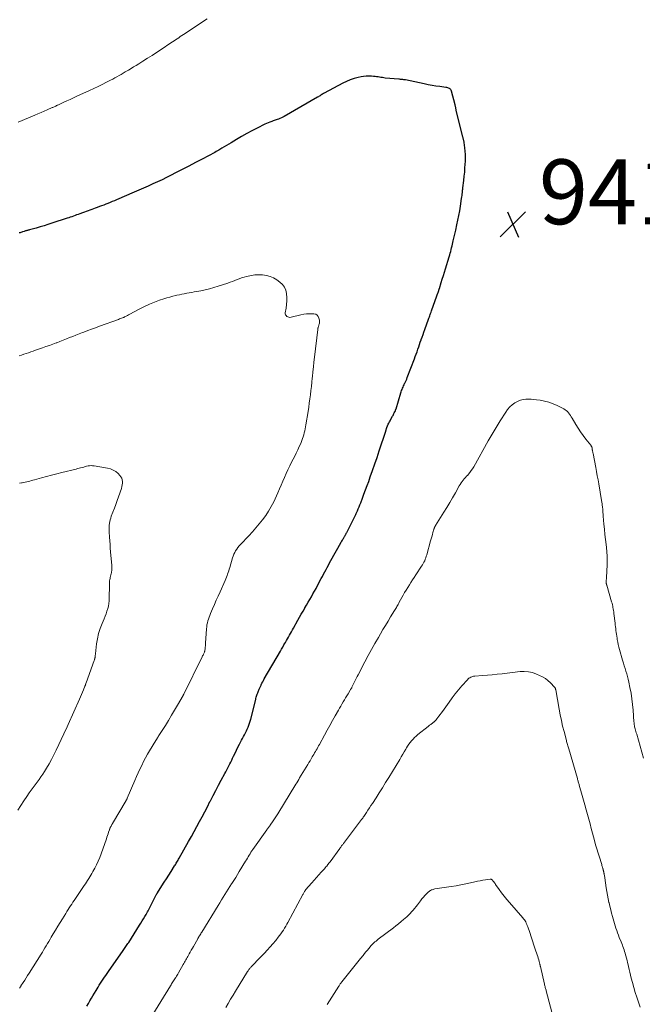
# Model space of a CAD drawing. Units: feet. Extents: x 1995000 to 2000020, y 505881 to 510000.
# Drawn here: x 1996304 to 1996496, y 508957 to 509261 of the extents above; entities that cross this region are included whole.
import ezdxf

# ---------------------------------------------------------------- set-up
doc = ezdxf.new("R2010")
doc.units = ezdxf.units.FT
doc.header["$LTSCALE"] = 100
doc.header["$MEASUREMENT"] = 0
for name, color, linetype, lineweight in [('CONTOUR INDEX', 32, 'Continuous', 25), ('CONTOUR INTERMEDIATE', 40, 'Continuous', 15), ('SPOT ELEVATION', 7, 'Continuous', 15)]:
    doc.layers.add(name, color=color, linetype=linetype, lineweight=lineweight)
doc.styles.add('slant', font='romans.shx', dxfattribs={"oblique": 14.999978})

# ---------------------------------------------------------------- blocks, each defined once
blk = doc.blocks.new('SPOT')
at = {"layer": 'SPOT ELEVATION', "lineweight": 25}
for p, q in [((-3.95, -3.95), (3.86, 3.85)), ((-1.67, 3.81), (1.74, -3.97))]:
    blk.add_line(p, q, dxfattribs=at)

msp = doc.modelspace()

# ---------------------------------------------------------------- linework, layer by layer
at = {"layer": 'CONTOUR INDEX', "elevation": 940, "flags": 128}
msp.add_lwpolyline([(1996325.14, 508956.72), (1996325.6, 508957.53), (1996326.06, 508958.35), (1996326.52, 508959.16), (1996326.99, 508959.97), (1996327.47, 508960.77), (1996327.95, 508961.58), (1996328.55, 508962.57), (1996328.93, 508963.19), (1996329.32, 508963.81), (1996329.71, 508964.43), (1996330.12, 508965.03), (1996330.53, 508965.64), (1996330.94, 508966.24), (1996331.36, 508966.84), (1996331.78, 508967.44), (1996336.3, 508973.89), (1996336.52, 508974.21), (1996336.74, 508974.52), (1996336.95, 508974.83), (1996337.17, 508975.15), (1996337.38, 508975.46), (1996337.59, 508975.78), (1996337.8, 508976.1), (1996338.01, 508976.42), (1996341.36, 508981.69), (1996341.78, 508982.36), (1996342.2, 508983.04), (1996342.6, 508983.73), (1996343, 508984.42), (1996343.36, 508985.05), (1996343.57, 508985.43), (1996343.78, 508985.81), (1996343.98, 508986.19), (1996344.18, 508986.57), (1996346.54, 508991.09), (1996346.59, 508991.18), (1996346.63, 508991.26), (1996346.68, 508991.34), (1996346.73, 508991.43), (1996346.78, 508991.51), (1996346.83, 508991.59), (1996346.88, 508991.67), (1996346.93, 508991.75), (1996348.24, 508993.83), (1996348.95, 508994.95), (1996349.66, 508996.06), (1996350.37, 508997.18), (1996351.08, 508998.3), (1996352.15, 508999.99), (1996352.34, 509000.29), (1996352.52, 509000.58), (1996352.7, 509000.88), (1996352.88, 509001.18), (1996353.06, 509001.48), (1996353.23, 509001.78), (1996353.41, 509002.08), (1996353.58, 509002.38), (1996356.51, 509007.57), (1996357.36, 509009.09), (1996358.2, 509010.61), (1996359.04, 509012.14), (1996359.86, 509013.67), (1996360.68, 509015.2), (1996361.49, 509016.74), (1996362.29, 509018.29), (1996363.09, 509019.84), (1996363.21, 509020.08), (1996364.04, 509021.69), (1996364.87, 509023.3), (1996365.72, 509024.89), (1996366.57, 509026.48), (1996367.66, 509028.48), (1996367.98, 509029.07), (1996368.29, 509029.67), (1996368.6, 509030.26), (1996368.91, 509030.86), (1996369.21, 509031.47), (1996369.51, 509032.07), (1996369.8, 509032.68), (1996370.08, 509033.29), (1996370.37, 509033.92), (1996370.81, 509034.84), (1996371.25, 509035.75), (1996371.7, 509036.66), (1996372.17, 509037.56), (1996372.51, 509038.21), (1996372.81, 509038.78), (1996373.12, 509039.35), (1996373.42, 509039.92), (1996373.73, 509040.49), (1996374.03, 509041.06), (1996374.32, 509041.64), (1996374.59, 509042.23), (1996374.85, 509042.82), (1996375.09, 509043.44), (1996375.31, 509044.05), (1996375.5, 509044.67), (1996375.67, 509045.3), (1996377.19, 509051.37), (1996377.28, 509051.71), (1996377.37, 509052.05), (1996377.47, 509052.39), (1996377.58, 509052.72), (1996377.69, 509053.05), (1996377.81, 509053.38), (1996377.93, 509053.71), (1996378.06, 509054.04), (1996378.13, 509054.19), (1996378.29, 509054.58), (1996378.47, 509054.98), (1996378.65, 509055.37), (1996378.83, 509055.76), (1996378.9, 509055.89), (1996379.12, 509056.35), (1996379.35, 509056.8), (1996379.6, 509057.24), (1996379.84, 509057.68), (1996384.81, 509066.26), (1996385.18, 509066.9), (1996385.55, 509067.53), (1996385.91, 509068.17), (1996386.28, 509068.81), (1996386.38, 509068.99), (1996386.7, 509069.54), (1996387.01, 509070.08), (1996387.31, 509070.63), (1996387.62, 509071.18), (1996387.92, 509071.73), (1996388.23, 509072.28), (1996388.53, 509072.83), (1996388.84, 509073.38), (1996390.24, 509075.88), (1996390.75, 509076.8), (1996391.27, 509077.71), (1996391.8, 509078.62), (1996392.32, 509079.53), (1996392.39, 509079.64), (1996392.89, 509080.49), (1996393.38, 509081.35), (1996393.88, 509082.2), (1996394.37, 509083.06), (1996394.86, 509083.92), (1996395.34, 509084.78), (1996395.82, 509085.64), (1996396.28, 509086.51), (1996397.42, 509088.66), (1996397.79, 509089.35), (1996398.16, 509090.05), (1996398.52, 509090.74), (1996398.89, 509091.43), (1996399.26, 509092.13), (1996399.63, 509092.82), (1996400, 509093.51), (1996400.38, 509094.19), (1996403.42, 509099.65), (1996403.59, 509099.95), (1996403.76, 509100.24), (1996403.93, 509100.54), (1996404.1, 509100.83), (1996404.24, 509101.06), (1996404.34, 509101.24), (1996404.45, 509101.42), (1996404.55, 509101.6), (1996404.66, 509101.77), (1996404.69, 509101.83), (1996404.78, 509101.98), (1996404.87, 509102.13), (1996404.96, 509102.28), (1996405.04, 509102.44), (1996405.13, 509102.59), (1996405.21, 509102.75), (1996405.29, 509102.9), (1996405.37, 509103.06), (1996406.87, 509105.97), (1996407.08, 509106.37), (1996407.28, 509106.77), (1996407.48, 509107.17), (1996407.67, 509107.57), (1996407.86, 509107.98), (1996408.05, 509108.38), (1996408.23, 509108.79), (1996408.41, 509109.2), (1996408.58, 509109.6), (1996408.84, 509110.21), (1996409.09, 509110.83), (1996409.34, 509111.44), (1996409.58, 509112.06), (1996410.11, 509113.42), (1996410.6, 509114.73), (1996411.09, 509116.03), (1996411.57, 509117.34), (1996412.05, 509118.65), (1996412.55, 509120.03), (1996413.26, 509122.03), (1996413.96, 509124.04), (1996414.64, 509126.05), (1996415.31, 509128.07), (1996417.29, 509134.12), (1996417.34, 509134.3), (1996417.4, 509134.48), (1996417.46, 509134.67), (1996417.52, 509134.85), (1996417.57, 509135.03), (1996417.6, 509135.12), (1996417.63, 509135.22), (1996417.66, 509135.32), (1996417.69, 509135.42), (1996417.73, 509135.51), (1996417.77, 509135.61), (1996417.81, 509135.7), (1996417.85, 509135.79), (1996418.1, 509136.3), (1996418.28, 509136.64), (1996418.45, 509136.98), (1996418.64, 509137.32), (1996418.82, 509137.66), (1996419.42, 509138.76), (1996419.56, 509139.02), (1996419.7, 509139.28), (1996419.83, 509139.55), (1996419.96, 509139.81), (1996420.12, 509140.12), (1996420.17, 509140.23), (1996420.22, 509140.35), (1996420.27, 509140.46), (1996420.32, 509140.57), (1996420.37, 509140.69), (1996420.41, 509140.8), (1996420.45, 509140.92), (1996420.49, 509141.03), (1996421.97, 509145.93), (1996422.09, 509146.3), (1996422.21, 509146.67), (1996422.34, 509147.03), (1996422.49, 509147.39), (1996422.64, 509147.74), (1996422.79, 509148.1), (1996422.95, 509148.45), (1996423.12, 509148.8), (1996423.2, 509148.95), (1996423.4, 509149.37), (1996423.6, 509149.8), (1996423.78, 509150.23), (1996423.95, 509150.67), (1996426.16, 509156.47), (1996426.43, 509157.2), (1996426.7, 509157.93), (1996426.96, 509158.66), (1996427.21, 509159.39), (1996427.47, 509160.13), (1996427.72, 509160.86), (1996427.98, 509161.59), (1996428.24, 509162.32), (1996428.27, 509162.39), (1996428.54, 509163.16), (1996428.82, 509163.93), (1996429.09, 509164.69), (1996429.36, 509165.46), (1996430.5, 509168.68), (1996430.63, 509169.04), (1996430.76, 509169.41), (1996430.9, 509169.77), (1996431.03, 509170.13), (1996431.16, 509170.49), (1996431.29, 509170.85), (1996431.42, 509171.22), (1996431.55, 509171.58), (1996433.49, 509177.01), (1996433.54, 509177.16), (1996433.59, 509177.3), (1996433.64, 509177.45), (1996433.69, 509177.6), (1996433.73, 509177.75), (1996433.78, 509177.9), (1996433.83, 509178.05), (1996433.87, 509178.2), (1996434.43, 509180.02), (1996434.76, 509181.07), (1996435.08, 509182.13), (1996435.41, 509183.19), (1996435.73, 509184.24), (1996436.87, 509187.96), (1996437.04, 509188.51), (1996437.19, 509189.06), (1996437.34, 509189.61), (1996437.49, 509190.17), (1996437.62, 509190.72), (1996437.76, 509191.28), (1996437.89, 509191.83), (1996438.03, 509192.39), (1996438.15, 509192.89), (1996438.34, 509193.7), (1996438.52, 509194.51), (1996438.71, 509195.31), (1996438.9, 509196.12), (1996439.28, 509197.76), (1996439.6, 509199.19), (1996439.89, 509200.63), (1996440.14, 509202.07), (1996440.37, 509203.52), (1996440.73, 509205.93), (1996440.79, 509206.39), (1996440.85, 509206.85), (1996440.9, 509207.31), (1996440.95, 509207.77), (1996441.03, 509208.5), (1996441.04, 509208.6), (1996441.05, 509208.69), (1996441.06, 509208.78), (1996441.07, 509208.87), (1996441.08, 509208.96), (1996441.09, 509209.06), (1996441.1, 509209.15), (1996441.11, 509209.24), (1996441.4, 509211.53), (1996441.55, 509212.77), (1996441.67, 509214.01), (1996441.76, 509215.26), (1996441.83, 509216.5), (1996441.87, 509217.36), (1996441.89, 509218.41), (1996441.88, 509219.45), (1996441.81, 509220.49), (1996441.71, 509221.53), (1996441.5, 509223.17), (1996441.47, 509223.38), (1996441.44, 509223.6), (1996441.39, 509223.81), (1996441.34, 509224.03), (1996441.29, 509224.24), (1996441.24, 509224.45), (1996441.18, 509224.66), (1996441.13, 509224.88), (1996439.06, 509233.19), (1996439.01, 509233.39), (1996438.97, 509233.59), (1996438.93, 509233.78), (1996438.89, 509233.98), (1996438.85, 509234.18), (1996438.81, 509234.38), (1996438.76, 509234.58), (1996438.71, 509234.78), (1996437.56, 509239.07), (1996437.46, 509239.32), (1996437.33, 509239.54), (1996437.15, 509239.72), (1996436.93, 509239.88), (1996436.68, 509240), (1996436.43, 509240.1), (1996436.16, 509240.17), (1996435.89, 509240.22), (1996434.01, 509240.45), (1996432.8, 509240.62), (1996431.59, 509240.81), (1996430.38, 509241.03), (1996429.18, 509241.26), (1996423.39, 509242.49), (1996423.13, 509242.53), (1996422.88, 509242.58), (1996422.62, 509242.61), (1996422.37, 509242.63), (1996422.11, 509242.65), (1996421.85, 509242.67), (1996421.59, 509242.7), (1996421.33, 509242.72), (1996417.18, 509243.1), (1996416.72, 509243.15), (1996416.27, 509243.21), (1996415.82, 509243.27), (1996415.37, 509243.35), (1996414.93, 509243.43), (1996414.48, 509243.49), (1996414.02, 509243.55), (1996413.57, 509243.6), (1996412.87, 509243.66), (1996412.07, 509243.69), (1996411.28, 509243.68), (1996410.49, 509243.59), (1996409.7, 509243.45), (1996408.79, 509243.24), (1996407.57, 509242.91), (1996406.37, 509242.52), (1996405.21, 509242.03), (1996404.07, 509241.48), (1996398.35, 509238.42), (1996398.08, 509238.28), (1996397.83, 509238.13), (1996397.57, 509237.97), (1996397.32, 509237.81), (1996397.08, 509237.65), (1996396.82, 509237.49), (1996396.57, 509237.33), (1996396.31, 509237.18), (1996386.02, 509231.24), (1996385.57, 509231), (1996385.12, 509230.77), (1996384.65, 509230.58), (1996384.18, 509230.4), (1996383.8, 509230.27), (1996383.51, 509230.17), (1996383.21, 509230.07), (1996382.92, 509229.97), (1996382.63, 509229.87), (1996382.12, 509229.71), (1996381.58, 509229.52), (1996381.04, 509229.31), (1996380.51, 509229.09), (1996379.99, 509228.84), (1996377.65, 509227.67), (1996376.03, 509226.84), (1996374.44, 509225.99), (1996372.86, 509225.09), (1996371.3, 509224.17), (1996369.6, 509223.14), (1996368.9, 509222.71), (1996368.2, 509222.28), (1996367.5, 509221.86), (1996366.79, 509221.44), (1996366.17, 509221.07), (1996365.78, 509220.84), (1996365.38, 509220.61), (1996364.98, 509220.38), (1996364.57, 509220.16), (1996360.67, 509218.08), (1996358.63, 509216.99), (1996356.57, 509215.91), (1996354.51, 509214.85), (1996352.45, 509213.8), (1996351.11, 509213.12), (1996349.7, 509212.42), (1996348.3, 509211.73), (1996346.88, 509211.06), (1996345.46, 509210.4), (1996344.03, 509209.75), (1996342.6, 509209.11), (1996341.16, 509208.48), (1996339.72, 509207.86), (1996334.25, 509205.52), (1996333.6, 509205.24), (1996332.94, 509204.97), (1996332.29, 509204.7), (1996331.63, 509204.43), (1996330.98, 509204.17), (1996330.32, 509203.91), (1996329.66, 509203.66), (1996328.99, 509203.41), (1996328.28, 509203.15), (1996327.72, 509202.94), (1996327.16, 509202.74), (1996326.6, 509202.53), (1996326.04, 509202.33), (1996325.48, 509202.12), (1996324.92, 509201.92), (1996324.35, 509201.71), (1996323.79, 509201.51), (1996322.94, 509201.19), (1996322.45, 509201.01), (1996321.96, 509200.84), (1996321.47, 509200.66), (1996320.98, 509200.48), (1996320.49, 509200.31), (1996320, 509200.14), (1996319.51, 509199.98), (1996319.01, 509199.81), (1996314.31, 509198.27), (1996313.11, 509197.88), (1996311.9, 509197.51), (1996310.68, 509197.15), (1996309.47, 509196.81), (1996307.45, 509196.25), (1996307.24, 509196.19), (1996307.03, 509196.14), (1996306.81, 509196.08), (1996306.6, 509196.02), (1996306.38, 509195.96), (1996306.17, 509195.9), (1996305.96, 509195.84), (1996305.75, 509195.78), (1996305.27, 509195.63), (1996305.01, 509195.55), (1996304.76, 509195.47), (1996304.5, 509195.38), (1996304.25, 509195.3)], dxfattribs=at)
at = {"layer": 'CONTOUR INTERMEDIATE', "flags": 128}
for points, elevation in [([(1996362.26, 509261.36), (1996354.89, 509256.5), (1996354.41, 509256.18), (1996353.93, 509255.86), (1996353.46, 509255.54), (1996352.98, 509255.22), (1996352.5, 509254.9), (1996352.02, 509254.58), (1996351.54, 509254.26), (1996351.06, 509253.95), (1996348.03, 509251.93), (1996346.62, 509251.01), (1996345.21, 509250.09), (1996343.8, 509249.18), (1996342.38, 509248.28), (1996341.12, 509247.48), (1996340.33, 509246.99), (1996339.53, 509246.5), (1996338.73, 509246.01), (1996337.93, 509245.53), (1996337.59, 509245.33), (1996336.95, 509244.96), (1996336.31, 509244.58), (1996335.67, 509244.21), (1996335.03, 509243.84), (1996334.38, 509243.48), (1996333.73, 509243.12), (1996333.08, 509242.77), (1996332.42, 509242.43), (1996331.17, 509241.79), (1996329.88, 509241.13), (1996328.58, 509240.49), (1996327.28, 509239.87), (1996325.97, 509239.26), (1996322.02, 509237.46), (1996320.97, 509236.98), (1996319.93, 509236.5), (1996318.88, 509236.02), (1996317.83, 509235.53), (1996316.19, 509234.77), (1996315.96, 509234.67), (1996315.74, 509234.57), (1996315.51, 509234.46), (1996315.29, 509234.36), (1996315.06, 509234.25), (1996314.83, 509234.15), (1996314.61, 509234.05), (1996314.38, 509233.95), (1996312.91, 509233.31), (1996311.94, 509232.9), (1996310.98, 509232.48), (1996310.01, 509232.07), (1996309.05, 509231.66), (1996303.91, 509229.5)], 944), ([(1996304.33, 508962.28), (1996304.42, 508962.42), (1996304.51, 508962.57), (1996304.59, 508962.71), (1996304.69, 508962.85), (1996304.78, 508962.99), (1996305.5, 508964.09), (1996305.95, 508964.79), (1996306.4, 508965.48), (1996306.84, 508966.18), (1996307.28, 508966.88), (1996310.97, 508972.75), (1996311.38, 508973.4), (1996311.78, 508974.05), (1996312.18, 508974.71), (1996312.57, 508975.37), (1996312.96, 508976.04), (1996313.35, 508976.7), (1996313.75, 508977.36), (1996314.14, 508978.02), (1996314.75, 508979.04), (1996315.46, 508980.21), (1996316.16, 508981.37), (1996316.87, 508982.54), (1996317.58, 508983.7), (1996318.61, 508985.37), (1996318.97, 508985.95), (1996319.33, 508986.53), (1996319.7, 508987.1), (1996320.06, 508987.68), (1996320.44, 508988.25), (1996320.81, 508988.82), (1996321.19, 508989.39), (1996321.57, 508989.95), (1996324.3, 508993.98), (1996324.65, 508994.5), (1996325, 508995.03), (1996325.35, 508995.56), (1996325.69, 508996.09), (1996326.03, 508996.63), (1996326.36, 508997.17), (1996326.67, 508997.72), (1996326.98, 508998.27), (1996327.53, 508999.28), (1996328.08, 509000.36), (1996328.6, 509001.45), (1996329.06, 509002.57), (1996329.49, 509003.7), (1996331.12, 509008.38), (1996331.3, 509008.9), (1996331.48, 509009.42), (1996331.65, 509009.93), (1996331.83, 509010.45), (1996332.05, 509011.14), (1996332.11, 509011.31), (1996332.18, 509011.49), (1996332.25, 509011.66), (1996332.33, 509011.82), (1996332.41, 509011.99), (1996332.49, 509012.15), (1996332.58, 509012.31), (1996332.67, 509012.47), (1996332.76, 509012.62), (1996332.85, 509012.78), (1996332.95, 509012.93), (1996333.04, 509013.09), (1996337.21, 509020.19), (1996337.26, 509020.28), (1996337.32, 509020.37), (1996337.36, 509020.46), (1996337.41, 509020.55), (1996337.46, 509020.64), (1996337.5, 509020.74), (1996337.54, 509020.83), (1996337.58, 509020.93), (1996339.91, 509026.37), (1996340.42, 509027.55), (1996340.95, 509028.72), (1996341.49, 509029.88), (1996342.04, 509031.04), (1996342.61, 509032.19), (1996343.21, 509033.32), (1996343.83, 509034.44), (1996344.48, 509035.55), (1996346.42, 509038.75), (1996346.47, 509038.84), (1996346.53, 509038.94), (1996346.59, 509039.03), (1996346.65, 509039.12), (1996346.71, 509039.22), (1996346.77, 509039.31), (1996346.82, 509039.4), (1996346.88, 509039.5), (1996346.96, 509039.61), (1996347.05, 509039.76), (1996347.15, 509039.91), (1996347.24, 509040.06), (1996347.34, 509040.21), (1996349.32, 509043.37), (1996350.28, 509044.92), (1996351.24, 509046.48), (1996352.17, 509048.05), (1996353.09, 509049.63), (1996354.78, 509052.57), (1996354.85, 509052.68), (1996354.91, 509052.79), (1996354.97, 509052.91), (1996355.03, 509053.02), (1996360.71, 509064.56), (1996360.83, 509064.81), (1996360.95, 509065.06), (1996361.07, 509065.32), (1996361.19, 509065.57), (1996361.38, 509065.99), (1996361.4, 509066.04), (1996361.42, 509066.08), (1996361.44, 509066.13), (1996361.45, 509066.18), (1996361.46, 509066.23), (1996361.48, 509066.29), (1996361.49, 509066.34), (1996361.49, 509066.39), (1996361.58, 509067.11), (1996361.62, 509067.52), (1996361.66, 509067.93), (1996361.7, 509068.34), (1996361.73, 509068.75), (1996362.01, 509073.18), (1996362.07, 509073.79), (1996362.16, 509074.4), (1996362.28, 509074.99), (1996362.43, 509075.59), (1996362.61, 509076.17), (1996362.81, 509076.75), (1996363.03, 509077.32), (1996363.26, 509077.89), (1996363.91, 509079.36), (1996364.48, 509080.65), (1996365.05, 509081.95), (1996365.62, 509083.25), (1996366.19, 509084.54), (1996367.76, 509088.08), (1996367.97, 509088.57), (1996368.17, 509089.06), (1996368.36, 509089.56), (1996368.54, 509090.05), (1996368.71, 509090.56), (1996368.87, 509091.06), (1996369.03, 509091.56), (1996369.18, 509092.07), (1996370.04, 509095.02), (1996370.23, 509095.61), (1996370.45, 509096.17), (1996370.71, 509096.72), (1996371, 509097.26), (1996371.33, 509097.78), (1996371.68, 509098.28), (1996372.06, 509098.75), (1996372.47, 509099.21), (1996375.05, 509101.9), (1996376.17, 509103.09), (1996377.26, 509104.31), (1996378.31, 509105.56), (1996379.33, 509106.83), (1996380.29, 509108.15), (1996381.19, 509109.5), (1996382, 509110.92), (1996382.74, 509112.37), (1996384.03, 509115.13), (1996384.56, 509116.3), (1996385.09, 509117.48), (1996385.6, 509118.67), (1996386.1, 509119.86), (1996386.61, 509121.05), (1996387.14, 509122.23), (1996387.7, 509123.4), (1996388.28, 509124.56), (1996389.23, 509126.39), (1996389.72, 509127.37), (1996390.2, 509128.36), (1996390.64, 509129.36), (1996391.07, 509130.37), (1996391.43, 509131.25), (1996391.66, 509131.84), (1996391.86, 509132.43), (1996392.03, 509133.03), (1996392.19, 509133.63), (1996392.32, 509134.24), (1996392.45, 509134.85), (1996392.56, 509135.47), (1996392.67, 509136.09), (1996393.34, 509140.24), (1996393.54, 509141.52), (1996393.72, 509142.81), (1996393.9, 509144.09), (1996394.06, 509145.38), (1996394.21, 509146.67), (1996394.36, 509147.96), (1996394.5, 509149.25), (1996394.63, 509150.54), (1996394.68, 509150.97), (1996394.83, 509152.47), (1996394.99, 509153.97), (1996395.16, 509155.48), (1996395.33, 509156.98), (1996396.34, 509165.54), (1996396.36, 509165.71), (1996396.39, 509165.89), (1996396.43, 509166.06), (1996396.47, 509166.23), (1996396.52, 509166.4), (1996396.57, 509166.57), (1996396.62, 509166.74), (1996396.67, 509166.91), (1996396.76, 509167.18), (1996396.84, 509167.48), (1996396.88, 509167.79), (1996396.87, 509168.1), (1996396.83, 509168.41), (1996396.7, 509169.03), (1996396.47, 509169.54), (1996396.15, 509169.94), (1996395.7, 509170.19), (1996395.16, 509170.33), (1996394.65, 509170.36), (1996393.77, 509170.36), (1996392.89, 509170.32), (1996392.02, 509170.19), (1996391.15, 509170.02), (1996388.13, 509169.28), (1996387.77, 509169.25), (1996387.43, 509169.27), (1996387.1, 509169.37), (1996386.79, 509169.53), (1996386.55, 509169.78), (1996386.37, 509170.05), (1996386.3, 509170.36), (1996386.3, 509170.7), (1996386.55, 509172.13), (1996386.69, 509173.22), (1996386.78, 509174.31), (1996386.78, 509175.4), (1996386.72, 509176.49), (1996386.71, 509176.57), (1996386.47, 509177.63), (1996386.07, 509178.59), (1996385.43, 509179.42), (1996384.64, 509180.16), (1996383.73, 509180.8), (1996382.7, 509181.41), (1996381.63, 509181.89), (1996380.49, 509182.18), (1996379.3, 509182.35), (1996378.93, 509182.37), (1996377.9, 509182.38), (1996376.88, 509182.33), (1996375.86, 509182.18), (1996374.86, 509181.98), (1996374.32, 509181.84), (1996373.59, 509181.64), (1996372.86, 509181.42), (1996372.14, 509181.17), (1996371.43, 509180.91), (1996370.72, 509180.63), (1996370.01, 509180.36), (1996369.29, 509180.1), (1996368.57, 509179.85), (1996365.66, 509178.85), (1996364.33, 509178.42), (1996362.98, 509178.04), (1996361.62, 509177.72), (1996360.25, 509177.44), (1996359.04, 509177.22), (1996358.26, 509177.08), (1996357.49, 509176.94), (1996356.72, 509176.81), (1996355.95, 509176.68), (1996355.17, 509176.55), (1996354.4, 509176.4), (1996353.64, 509176.24), (1996352.87, 509176.08), (1996352.53, 509176), (1996351.59, 509175.77), (1996350.67, 509175.53), (1996349.75, 509175.25), (1996348.83, 509174.96), (1996347.5, 509174.52), (1996345.94, 509173.96), (1996344.41, 509173.34), (1996342.91, 509172.64), (1996341.43, 509171.89), (1996338.16, 509170.13), (1996337.92, 509170), (1996337.69, 509169.87), (1996337.46, 509169.74), (1996337.22, 509169.62), (1996336.99, 509169.49), (1996336.75, 509169.37), (1996336.51, 509169.26), (1996336.27, 509169.16), (1996336.14, 509169.11), (1996335.83, 509168.98), (1996335.52, 509168.86), (1996335.21, 509168.75), (1996334.9, 509168.63), (1996328.98, 509166.5), (1996327.77, 509166.07), (1996326.56, 509165.62), (1996325.36, 509165.17), (1996324.15, 509164.72), (1996323.74, 509164.56), (1996322.75, 509164.18), (1996321.75, 509163.79), (1996320.76, 509163.4), (1996319.77, 509162.99), (1996318.78, 509162.59), (1996317.79, 509162.2), (1996316.79, 509161.82), (1996315.8, 509161.44), (1996315.67, 509161.4), (1996314.6, 509161.01), (1996313.54, 509160.62), (1996312.47, 509160.24), (1996311.4, 509159.86), (1996309.93, 509159.35), (1996309.22, 509159.1), (1996308.51, 509158.85), (1996307.8, 509158.61), (1996307.09, 509158.36), (1996306.37, 509158.11), (1996305.66, 509157.87), (1996304.95, 509157.64), (1996304.23, 509157.4)], 936), ([(1996344.14, 508951.98), (1996350.88, 508963.03), (1996351.07, 508963.35), (1996351.27, 508963.66), (1996351.47, 508963.97), (1996351.67, 508964.28), (1996351.87, 508964.59), (1996352.07, 508964.9), (1996352.27, 508965.21), (1996352.47, 508965.52), (1996352.52, 508965.6), (1996352.74, 508965.95), (1996352.96, 508966.3), (1996353.17, 508966.65), (1996353.37, 508967.01), (1996354.83, 508969.56), (1996355.03, 508969.92), (1996355.23, 508970.28), (1996355.43, 508970.64), (1996355.64, 508971.01), (1996355.84, 508971.37), (1996356.04, 508971.73), (1996356.24, 508972.09), (1996356.44, 508972.45), (1996356.68, 508972.88), (1996357, 508973.45), (1996357.32, 508974.03), (1996357.65, 508974.6), (1996357.97, 508975.17), (1996359.3, 508977.51), (1996359.34, 508977.58), (1996359.38, 508977.64), (1996359.41, 508977.7), (1996359.45, 508977.77), (1996359.49, 508977.83), (1996359.53, 508977.89), (1996359.56, 508977.96), (1996359.6, 508978.02), (1996359.87, 508978.46), (1996360.05, 508978.75), (1996360.22, 508979.03), (1996360.39, 508979.32), (1996360.57, 508979.6), (1996365.58, 508987.83), (1996366.09, 508988.67), (1996366.61, 508989.5), (1996367.13, 508990.33), (1996367.65, 508991.16), (1996368.17, 508991.99), (1996368.7, 508992.81), (1996369.23, 508993.63), (1996369.76, 508994.45), (1996369.86, 508994.61), (1996370.44, 508995.51), (1996371.02, 508996.41), (1996371.58, 508997.32), (1996372.14, 508998.24), (1996374.07, 509001.47), (1996374.35, 509001.93), (1996374.62, 509002.39), (1996374.9, 509002.85), (1996375.17, 509003.31), (1996375.45, 509003.77), (1996375.74, 509004.22), (1996376.03, 509004.67), (1996376.34, 509005.11), (1996380.6, 509011.14), (1996380.75, 509011.36), (1996380.9, 509011.57), (1996381.06, 509011.78), (1996381.22, 509011.99), (1996381.38, 509012.2), (1996381.53, 509012.42), (1996381.68, 509012.63), (1996381.83, 509012.85), (1996382.37, 509013.63), (1996382.79, 509014.25), (1996383.19, 509014.86), (1996383.59, 509015.49), (1996383.98, 509016.11), (1996389.56, 509025.2), (1996389.86, 509025.69), (1996390.16, 509026.18), (1996390.46, 509026.67), (1996390.75, 509027.16), (1996393.23, 509031.27), (1996393.59, 509031.87), (1996393.95, 509032.46), (1996394.3, 509033.06), (1996394.66, 509033.66), (1996394.85, 509033.99), (1996395.11, 509034.43), (1996395.36, 509034.87), (1996395.61, 509035.3), (1996395.86, 509035.74), (1996396.11, 509036.18), (1996396.36, 509036.62), (1996396.61, 509037.07), (1996396.85, 509037.51), (1996398.42, 509040.35), (1996399.25, 509041.85), (1996400.08, 509043.34), (1996400.91, 509044.84), (1996401.74, 509046.34), (1996402.69, 509048.04), (1996403.05, 509048.68), (1996403.41, 509049.32), (1996403.78, 509049.96), (1996404.16, 509050.59), (1996404.54, 509051.22), (1996404.92, 509051.85), (1996405.3, 509052.48), (1996405.68, 509053.1), (1996406.36, 509054.2), (1996406.47, 509054.39), (1996406.58, 509054.58), (1996406.69, 509054.77), (1996406.8, 509054.96), (1996406.9, 509055.15), (1996407, 509055.35), (1996407.1, 509055.54), (1996407.19, 509055.74), (1996407.59, 509056.57), (1996407.89, 509057.18), (1996408.19, 509057.79), (1996408.5, 509058.4), (1996408.81, 509059.01), (1996410.88, 509063.02), (1996411.88, 509064.92), (1996412.9, 509066.81), (1996413.95, 509068.67), (1996415.03, 509070.53), (1996415.66, 509071.59), (1996416.44, 509072.9), (1996417.23, 509074.21), (1996418.02, 509075.52), (1996418.82, 509076.82), (1996420.04, 509078.79), (1996420.23, 509079.1), (1996420.42, 509079.42), (1996420.6, 509079.74), (1996420.78, 509080.06), (1996420.96, 509080.39), (1996421.14, 509080.71), (1996421.32, 509081.04), (1996421.5, 509081.36), (1996422.68, 509083.52), (1996423.14, 509084.33), (1996423.6, 509085.13), (1996424.09, 509085.92), (1996424.59, 509086.71), (1996425.1, 509087.48), (1996425.61, 509088.26), (1996426.12, 509089.03), (1996426.63, 509089.81), (1996428.38, 509092.45), (1996428.64, 509092.87), (1996428.89, 509093.29), (1996429.11, 509093.73), (1996429.32, 509094.17), (1996429.51, 509094.62), (1996429.68, 509095.08), (1996429.83, 509095.55), (1996429.97, 509096.02), (1996431.13, 509100.27), (1996431.32, 509100.92), (1996431.5, 509101.58), (1996431.69, 509102.24), (1996431.88, 509102.9), (1996432.17, 509103.9), (1996432.22, 509104.05), (1996432.27, 509104.21), (1996432.33, 509104.36), (1996432.4, 509104.5), (1996432.47, 509104.65), (1996432.55, 509104.79), (1996432.63, 509104.93), (1996432.71, 509105.07), (1996435.23, 509109.1), (1996436.15, 509110.59), (1996437.05, 509112.09), (1996437.93, 509113.6), (1996438.79, 509115.13), (1996439.96, 509117.25), (1996440.24, 509117.71), (1996440.53, 509118.16), (1996440.85, 509118.58), (1996441.19, 509119), (1996441.55, 509119.4), (1996441.91, 509119.8), (1996442.26, 509120.21), (1996442.61, 509120.61), (1996442.83, 509120.86), (1996443.28, 509121.4), (1996443.7, 509121.96), (1996444.09, 509122.55), (1996444.45, 509123.15), (1996448.92, 509131.16), (1996449.81, 509132.73), (1996450.72, 509134.28), (1996451.66, 509135.82), (1996452.61, 509137.36), (1996454.31, 509140.04), (1996454.9, 509140.85), (1996455.56, 509141.6), (1996456.3, 509142.25), (1996457.1, 509142.85), (1996457.39, 509143.03), (1996458.12, 509143.42), (1996458.88, 509143.72), (1996459.67, 509143.9), (1996460.5, 509143.99), (1996461.34, 509143.99), (1996462.18, 509143.97), (1996463.02, 509143.9), (1996463.86, 509143.81), (1996464.94, 509143.66), (1996466.3, 509143.4), (1996467.62, 509143.06), (1996468.91, 509142.59), (1996470.18, 509142.03), (1996472.2, 509141.01), (1996472.62, 509140.77), (1996473.01, 509140.49), (1996473.36, 509140.16), (1996473.68, 509139.8), (1996473.98, 509139.4), (1996474.26, 509139), (1996474.53, 509138.59), (1996474.79, 509138.18), (1996475.96, 509136.22), (1996476.68, 509135.06), (1996477.43, 509133.92), (1996478.23, 509132.81), (1996479.05, 509131.72), (1996480.55, 509129.82), (1996480.64, 509129.69), (1996480.73, 509129.56), (1996480.79, 509129.42), (1996480.86, 509129.28), (1996480.91, 509129.13), (1996480.94, 509129.06), (1996480.96, 509128.98), (1996480.97, 509128.91), (1996480.98, 509128.83), (1996480.99, 509128.75), (1996481, 509128.68), (1996481.01, 509128.6), (1996481.02, 509128.52), (1996481.03, 509128.49), (1996481.04, 509128.4), (1996481.06, 509128.31), (1996481.07, 509128.22), (1996481.09, 509128.13), (1996481.13, 509127.97), (1996481.16, 509127.8), (1996481.2, 509127.63), (1996481.23, 509127.45), (1996481.27, 509127.28), (1996482.1, 509122.94), (1996482.34, 509121.67), (1996482.58, 509120.41), (1996482.8, 509119.15), (1996483.03, 509117.88), (1996483.91, 509112.7), (1996483.99, 509112.23), (1996484.06, 509111.77), (1996484.12, 509111.3), (1996484.18, 509110.84), (1996484.22, 509110.55), (1996484.25, 509110.23), (1996484.28, 509109.9), (1996484.3, 509109.58), (1996484.32, 509109.25), (1996484.33, 509108.92), (1996484.35, 509108.6), (1996484.37, 509108.27), (1996484.4, 509107.95), (1996484.62, 509105.45), (1996484.76, 509103.88), (1996484.92, 509102.31), (1996485.1, 509100.74), (1996485.29, 509099.17), (1996485.41, 509098.24), (1996485.54, 509096.92), (1996485.63, 509095.6), (1996485.65, 509094.27), (1996485.62, 509092.94), (1996485.44, 509089.02), (1996485.43, 509088.83), (1996485.41, 509088.64), (1996485.38, 509088.45), (1996485.35, 509088.26), (1996485.35, 509088.22), (1996485.32, 509088.05), (1996485.3, 509087.88), (1996485.3, 509087.71), (1996485.3, 509087.55), (1996485.3, 509087.42), (1996485.31, 509087.31), (1996485.32, 509087.21), (1996485.34, 509087.11), (1996485.37, 509087.01), (1996485.39, 509086.91), (1996485.42, 509086.8), (1996485.45, 509086.7), (1996485.48, 509086.6), (1996486.98, 509081.48), (1996487.11, 509081.05), (1996487.22, 509080.61), (1996487.32, 509080.17), (1996487.41, 509079.72), (1996487.5, 509079.28), (1996487.57, 509078.83), (1996487.64, 509078.38), (1996487.7, 509077.93), (1996488.06, 509074.94), (1996488.13, 509074.37), (1996488.2, 509073.79), (1996488.27, 509073.21), (1996488.34, 509072.63), (1996488.41, 509072.05), (1996488.49, 509071.47), (1996488.57, 509070.9), (1996488.66, 509070.32), (1996488.73, 509069.88), (1996488.88, 509069.09), (1996489.04, 509068.3), (1996489.23, 509067.52), (1996489.44, 509066.74), (1996490.37, 509063.44), (1996490.62, 509062.6), (1996490.87, 509061.77), (1996491.13, 509060.93), (1996491.39, 509060.11), (1996491.65, 509059.27), (1996491.89, 509058.44), (1996492.1, 509057.6), (1996492.29, 509056.75), (1996492.66, 509055.02), (1996492.98, 509053.29), (1996493.26, 509051.56), (1996493.47, 509049.83), (1996493.63, 509048.08), (1996493.89, 509044.5), (1996493.91, 509044.27), (1996493.93, 509044.03), (1996493.95, 509043.8), (1996493.98, 509043.57), (1996494.01, 509043.33), (1996494.05, 509043.1), (1996494.1, 509042.87), (1996494.16, 509042.64), (1996494.26, 509042.27), (1996494.37, 509041.86), (1996494.48, 509041.45), (1996494.6, 509041.04), (1996494.72, 509040.63), (1996496.83, 509033.29)], 944), ([(1996303.86, 509017.23), (1996304.76, 509018.64), (1996305.69, 509020.04), (1996306.62, 509021.43), (1996307.36, 509022.51), (1996307.95, 509023.35), (1996308.54, 509024.18), (1996309.14, 509025), (1996309.75, 509025.82), (1996310.35, 509026.64), (1996310.94, 509027.48), (1996311.51, 509028.32), (1996312.06, 509029.18), (1996312.65, 509030.13), (1996313.46, 509031.49), (1996314.24, 509032.86), (1996314.96, 509034.26), (1996315.66, 509035.68), (1996318.01, 509040.72), (1996318.34, 509041.44), (1996318.68, 509042.17), (1996319.01, 509042.91), (1996319.34, 509043.64), (1996322.84, 509051.49), (1996323.14, 509052.19), (1996323.44, 509052.89), (1996323.74, 509053.59), (1996324.03, 509054.29), (1996324.49, 509055.45), (1996324.54, 509055.57), (1996324.59, 509055.7), (1996324.64, 509055.82), (1996324.69, 509055.95), (1996324.73, 509056.08), (1996324.78, 509056.2), (1996324.82, 509056.33), (1996324.87, 509056.45), (1996327.38, 509063.43), (1996327.43, 509063.56), (1996327.47, 509063.68), (1996327.51, 509063.81), (1996327.55, 509063.93), (1996327.58, 509064.06), (1996327.61, 509064.19), (1996327.63, 509064.32), (1996327.65, 509064.45), (1996327.67, 509064.61), (1996327.69, 509064.83), (1996327.71, 509065.05), (1996327.74, 509065.26), (1996327.76, 509065.47), (1996328.12, 509068.49), (1996328.38, 509070.1), (1996328.73, 509071.69), (1996329.22, 509073.24), (1996329.8, 509074.77), (1996330.44, 509076.25), (1996330.75, 509077.02), (1996331.04, 509077.8), (1996331.3, 509078.59), (1996331.55, 509079.39), (1996331.74, 509080.2), (1996331.89, 509081.01), (1996331.97, 509081.83), (1996332.01, 509082.66), (1996332.05, 509086.58), (1996332.06, 509086.94), (1996332.07, 509087.29), (1996332.1, 509087.64), (1996332.14, 509087.99), (1996332.19, 509088.34), (1996332.25, 509088.68), (1996332.34, 509089.02), (1996332.43, 509089.36), (1996332.45, 509089.41), (1996332.55, 509089.77), (1996332.64, 509090.14), (1996332.7, 509090.51), (1996332.75, 509090.89), (1996332.77, 509091.03), (1996332.81, 509091.47), (1996332.82, 509091.92), (1996332.82, 509092.36), (1996332.79, 509092.81), (1996332.53, 509095.78), (1996332.43, 509096.91), (1996332.34, 509098.03), (1996332.26, 509099.15), (1996332.18, 509100.28), (1996332.11, 509101.47), (1996332.07, 509102), (1996332.04, 509102.53), (1996332.01, 509103.05), (1996331.99, 509103.58), (1996331.98, 509104.1), (1996331.99, 509104.63), (1996332.02, 509105.15), (1996332.08, 509105.68), (1996332.09, 509105.73), (1996332.18, 509106.28), (1996332.3, 509106.82), (1996332.46, 509107.35), (1996332.64, 509107.87), (1996333.16, 509109.19), (1996333.61, 509110.36), (1996334.05, 509111.55), (1996334.47, 509112.74), (1996334.88, 509113.93), (1996335.75, 509116.5), (1996335.9, 509117.02), (1996336, 509117.54), (1996336.06, 509118.07), (1996336.07, 509118.61), (1996336, 509119.12), (1996335.86, 509119.61), (1996335.61, 509120.05), (1996335.29, 509120.46), (1996334.72, 509121.05), (1996334.01, 509121.65), (1996333.24, 509122.15), (1996332.4, 509122.5), (1996331.5, 509122.74), (1996327.32, 509123.44), (1996326.86, 509123.49), (1996326.41, 509123.51), (1996325.95, 509123.47), (1996325.49, 509123.4), (1996325.04, 509123.3), (1996324.58, 509123.2), (1996324.13, 509123.08), (1996323.68, 509122.96), (1996323.65, 509122.95), (1996323.18, 509122.83), (1996322.72, 509122.7), (1996322.25, 509122.58), (1996321.79, 509122.46), (1996317.37, 509121.35), (1996315.8, 509120.95), (1996314.24, 509120.55), (1996312.68, 509120.13), (1996311.13, 509119.72), (1996308.96, 509119.13), (1996308.49, 509119), (1996308.01, 509118.88), (1996307.54, 509118.76), (1996307.07, 509118.64), (1996306.59, 509118.52), (1996306.11, 509118.41), (1996305.64, 509118.31), (1996305.16, 509118.21), (1996304.94, 509118.17), (1996304.35, 509118.06)], 932), ([(1996367.95, 508956.32), (1996368.7, 508957.6), (1996369.46, 508958.87), (1996370.22, 508960.13), (1996370.99, 508961.4), (1996374.71, 508967.45), (1996374.83, 508967.64), (1996374.95, 508967.83), (1996375.08, 508968.01), (1996375.22, 508968.19), (1996375.36, 508968.37), (1996375.5, 508968.54), (1996375.65, 508968.71), (1996375.8, 508968.88), (1996376.49, 508969.59), (1996376.99, 508970.1), (1996377.49, 508970.62), (1996377.99, 508971.14), (1996378.49, 508971.66), (1996379.88, 508973.1), (1996380.77, 508974.06), (1996381.66, 508975.02), (1996382.51, 508976.01), (1996383.36, 508977.02), (1996384.15, 508977.98), (1996384.57, 508978.52), (1996384.98, 508979.07), (1996385.37, 508979.64), (1996385.75, 508980.21), (1996386.11, 508980.8), (1996386.46, 508981.4), (1996386.8, 508982), (1996387.13, 508982.6), (1996391.76, 508991.15), (1996391.85, 508991.33), (1996391.95, 508991.51), (1996392.05, 508991.69), (1996392.14, 508991.87), (1996392.26, 508992.1), (1996392.3, 508992.16), (1996392.34, 508992.23), (1996392.37, 508992.29), (1996392.41, 508992.35), (1996392.45, 508992.41), (1996392.49, 508992.47), (1996392.54, 508992.53), (1996392.59, 508992.58), (1996394.54, 508994.8), (1996395.26, 508995.62), (1996395.98, 508996.43), (1996396.7, 508997.25), (1996397.42, 508998.07), (1996398.4, 508999.16), (1996398.63, 508999.43), (1996398.86, 508999.7), (1996399.09, 508999.98), (1996399.32, 509000.26), (1996399.39, 509000.35), (1996399.57, 509000.58), (1996399.76, 509000.82), (1996399.94, 509001.06), (1996400.12, 509001.3), (1996403.14, 509005.42), (1996403.28, 509005.61), (1996403.42, 509005.8), (1996403.56, 509005.99), (1996403.7, 509006.19), (1996403.85, 509006.38), (1996403.99, 509006.57), (1996404.13, 509006.76), (1996404.28, 509006.95), (1996409.84, 509014.3), (1996409.94, 509014.42), (1996410.03, 509014.54), (1996410.12, 509014.67), (1996410.21, 509014.79), (1996410.3, 509014.92), (1996410.39, 509015.04), (1996410.48, 509015.17), (1996410.57, 509015.3), (1996411.35, 509016.46), (1996411.82, 509017.17), (1996412.29, 509017.88), (1996412.76, 509018.6), (1996413.22, 509019.31), (1996414.31, 509021), (1996415.31, 509022.57), (1996416.3, 509024.14), (1996417.28, 509025.72), (1996418.25, 509027.3), (1996421.61, 509032.89), (1996422.08, 509033.67), (1996422.55, 509034.45), (1996423.01, 509035.23), (1996423.48, 509036.02), (1996423.71, 509036.41), (1996424.07, 509036.99), (1996424.45, 509037.55), (1996424.86, 509038.1), (1996425.28, 509038.63), (1996425.74, 509039.13), (1996426.21, 509039.62), (1996426.71, 509040.08), (1996427.23, 509040.52), (1996430.4, 509043.07), (1996430.61, 509043.23), (1996430.81, 509043.39), (1996431.02, 509043.54), (1996431.24, 509043.69), (1996431.45, 509043.84), (1996431.66, 509043.99), (1996431.86, 509044.15), (1996432.07, 509044.31), (1996432.18, 509044.4), (1996432.42, 509044.62), (1996432.66, 509044.85), (1996432.88, 509045.09), (1996433.08, 509045.35), (1996433.39, 509045.76), (1996433.74, 509046.23), (1996434.09, 509046.7), (1996434.43, 509047.17), (1996434.77, 509047.65), (1996436.84, 509050.57), (1996437.79, 509051.85), (1996438.76, 509053.12), (1996439.78, 509054.35), (1996440.82, 509055.56), (1996442.52, 509057.46), (1996442.75, 509057.68), (1996442.99, 509057.89), (1996443.25, 509058.06), (1996443.53, 509058.22), (1996443.82, 509058.34), (1996444.12, 509058.44), (1996444.43, 509058.51), (1996444.75, 509058.55), (1996447.15, 509058.73), (1996448.67, 509058.85), (1996450.19, 509058.98), (1996451.7, 509059.14), (1996453.22, 509059.31), (1996458.73, 509059.95), (1996460.03, 509060), (1996461.32, 509059.92), (1996462.57, 509059.64), (1996463.8, 509059.22), (1996464.79, 509058.8), (1996465.7, 509058.35), (1996466.56, 509057.83), (1996467.35, 509057.2), (1996468.09, 509056.51), (1996469.35, 509055.18), (1996469.42, 509055.1), (1996469.49, 509055.01), (1996469.55, 509054.91), (1996469.6, 509054.81), (1996469.64, 509054.7), (1996469.68, 509054.59), (1996469.71, 509054.48), (1996469.74, 509054.37), (1996470.8, 509048.33), (1996471.13, 509046.6), (1996471.49, 509044.88), (1996471.88, 509043.17), (1996472.31, 509041.47), (1996473.03, 509038.72), (1996473.11, 509038.39), (1996473.2, 509038.07), (1996473.3, 509037.74), (1996473.39, 509037.42), (1996473.49, 509037.09), (1996473.59, 509036.77), (1996473.68, 509036.45), (1996473.77, 509036.12), (1996476.43, 509026.93), (1996476.5, 509026.68), (1996476.57, 509026.43), (1996476.65, 509026.17), (1996476.72, 509025.92), (1996476.79, 509025.67), (1996476.86, 509025.41), (1996476.93, 509025.16), (1996477, 509024.91), (1996477.91, 509021.71), (1996478.32, 509020.26), (1996478.73, 509018.81), (1996479.13, 509017.36), (1996479.53, 509015.91), (1996479.93, 509014.46), (1996480.33, 509013.01), (1996480.72, 509011.56), (1996481.11, 509010.1), (1996481.72, 509007.81), (1996482.07, 509006.53), (1996482.44, 509005.25), (1996482.82, 509003.97), (1996483.21, 509002.7), (1996483.83, 509000.75), (1996483.93, 509000.46), (1996484.02, 509000.17), (1996484.1, 508999.87), (1996484.19, 508999.58), (1996484.28, 508999.26), (1996484.32, 508999.13), (1996484.36, 508998.99), (1996484.39, 508998.86), (1996484.43, 508998.72), (1996484.46, 508998.58), (1996484.49, 508998.45), (1996484.53, 508998.31), (1996484.56, 508998.18), (1996484.57, 508998.13), (1996484.61, 508997.98), (1996484.64, 508997.82), (1996484.67, 508997.66), (1996484.7, 508997.5), (1996484.73, 508997.33), (1996484.77, 508997.08), (1996484.81, 508996.84), (1996484.85, 508996.59), (1996484.89, 508996.34), (1996485.34, 508993.29), (1996485.52, 508992.15), (1996485.72, 508991.02), (1996485.94, 508989.88), (1996486.18, 508988.75), (1996486.2, 508988.67), (1996486.44, 508987.58), (1996486.7, 508986.5), (1996486.97, 508985.43), (1996487.25, 508984.36), (1996487.43, 508983.69), (1996487.63, 508982.95), (1996487.84, 508982.22), (1996488.07, 508981.49), (1996488.3, 508980.76), (1996488.55, 508980.04), (1996488.8, 508979.33), (1996489.08, 508978.61), (1996489.36, 508977.91), (1996489.91, 508976.57), (1996490.1, 508976.08), (1996490.3, 508975.59), (1996490.48, 508975.1), (1996490.67, 508974.6), (1996490.85, 508974.11), (1996491.01, 508973.61), (1996491.16, 508973.1), (1996491.31, 508972.59), (1996491.4, 508972.24), (1996491.58, 508971.55), (1996491.75, 508970.87), (1996491.91, 508970.18), (1996492.07, 508969.48), (1996492.17, 508969.02), (1996492.38, 508968.1), (1996492.59, 508967.18), (1996492.82, 508966.27), (1996493.06, 508965.35), (1996493.42, 508964.03), (1996493.84, 508962.5), (1996494.3, 508960.98), (1996494.79, 508959.47), (1996495.3, 508957.98), (1996495.84, 508956.48)], 948), ([(1996399.23, 508957.25), (1996402.79, 508962.86), (1996402.91, 508963.04), (1996403.02, 508963.22), (1996403.14, 508963.4), (1996403.27, 508963.58), (1996403.39, 508963.75), (1996403.52, 508963.93), (1996403.65, 508964.1), (1996403.78, 508964.27), (1996406.22, 508967.34), (1996407.05, 508968.37), (1996407.88, 508969.4), (1996408.71, 508970.43), (1996409.54, 508971.45), (1996410.31, 508972.39), (1996410.76, 508972.94), (1996411.21, 508973.49), (1996411.67, 508974.04), (1996412.12, 508974.58), (1996412.48, 508975.01), (1996412.76, 508975.34), (1996413.05, 508975.65), (1996413.36, 508975.96), (1996413.67, 508976.26), (1996413.99, 508976.54), (1996414.32, 508976.82), (1996414.65, 508977.1), (1996414.99, 508977.36), (1996419.66, 508980.93), (1996420.46, 508981.54), (1996421.25, 508982.17), (1996422.03, 508982.81), (1996422.81, 508983.46), (1996423.26, 508983.84), (1996423.79, 508984.31), (1996424.31, 508984.8), (1996424.81, 508985.31), (1996425.3, 508985.83), (1996425.77, 508986.37), (1996426.23, 508986.92), (1996426.68, 508987.48), (1996427.11, 508988.05), (1996428.03, 508989.26), (1996428.47, 508989.81), (1996428.92, 508990.35), (1996429.4, 508990.86), (1996429.89, 508991.36), (1996430.51, 508991.97), (1996430.72, 508992.14), (1996430.93, 508992.31), (1996431.16, 508992.45), (1996431.4, 508992.58), (1996431.65, 508992.68), (1996431.9, 508992.77), (1996432.16, 508992.84), (1996432.42, 508992.89), (1996437.5, 508993.64), (1996439, 508993.88), (1996440.49, 508994.15), (1996441.98, 508994.45), (1996443.46, 508994.78), (1996444.82, 508995.1), (1996445.62, 508995.28), (1996446.43, 508995.45), (1996447.24, 508995.59), (1996448.06, 508995.72), (1996449.51, 508995.93), (1996449.6, 508995.93), (1996449.69, 508995.93), (1996449.77, 508995.91), (1996449.86, 508995.89), (1996449.94, 508995.85), (1996450.02, 508995.8), (1996450.09, 508995.74), (1996450.15, 508995.68), (1996450.45, 508995.33), (1996450.65, 508995.08), (1996450.85, 508994.83), (1996451.04, 508994.57), (1996451.22, 508994.31), (1996452.32, 508992.72), (1996453.06, 508991.68), (1996453.84, 508990.65), (1996454.65, 508989.66), (1996455.48, 508988.68), (1996459.59, 508984.04), (1996459.85, 508983.73), (1996460.09, 508983.4), (1996460.3, 508983.06), (1996460.5, 508982.71), (1996460.68, 508982.34), (1996460.84, 508981.98), (1996460.99, 508981.6), (1996461.13, 508981.22), (1996461.72, 508979.42), (1996462.14, 508978.13), (1996462.57, 508976.85), (1996463, 508975.57), (1996463.44, 508974.29), (1996464.03, 508972.55), (1996464.2, 508972.05), (1996464.36, 508971.54), (1996464.5, 508971.03), (1996464.64, 508970.52), (1996464.87, 508969.66), (1996464.89, 508969.58), (1996464.91, 508969.49), (1996464.93, 508969.41), (1996464.94, 508969.32), (1996464.96, 508969.24), (1996464.98, 508969.15), (1996465, 508969.07), (1996465.02, 508968.98), (1996466.26, 508963.57), (1996466.33, 508963.3), (1996466.39, 508963.04), (1996466.46, 508962.77), (1996466.54, 508962.51), (1996466.61, 508962.24), (1996466.68, 508961.98), (1996466.75, 508961.71), (1996466.82, 508961.45), (1996469.05, 508952.89)], 952)]:
    msp.add_lwpolyline(points, dxfattribs=dict(at, elevation=elevation))

# ---------------------------------------------------------------- block references
at = {"layer": 'SPOT ELEVATION'}
msp.add_blockref('SPOT', (1996456.56, 509198, 941.4), dxfattribs=at)

# ---------------------------------------------------------------- texts
at = {"layer": 'SPOT ELEVATION', "style": 'slant', "oblique": 15}
msp.add_text('941.4', height=20, dxfattribs=at).set_placement((1996464.56, 509198, 941.4))

doc.saveas('drawing.dxf')
